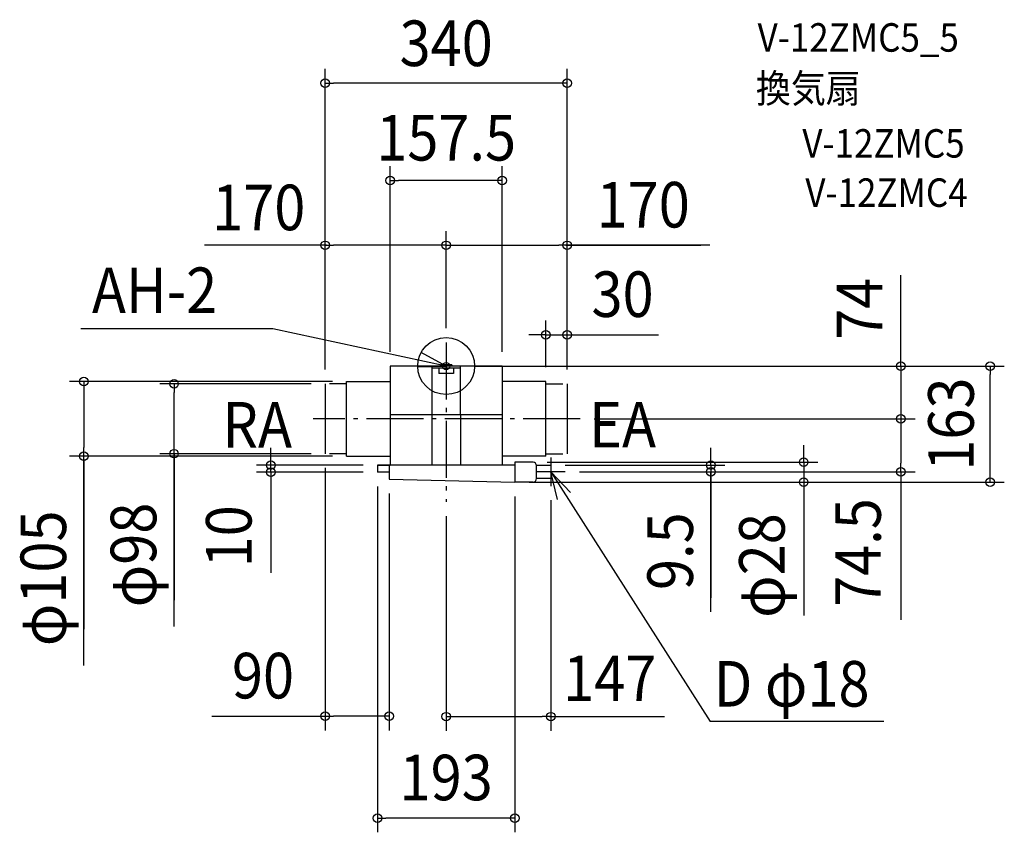
# Model space of a CAD drawing. Extents: x -599 to 784, y -655 to 487.
import ezdxf
from ezdxf.enums import TextEntityAlignment as Align

# ---------------------------------------------------------------- set-up
doc = ezdxf.new("R2010")
doc.units = 0
doc.header["$LTSCALE"] = 20
doc.header["$PDMODE"] = 3
doc.header["$PDSIZE"] = -2
doc.linetypes.add('DASHDOT', pattern=[5.5, 4, -0.6, 0.3, -0.6])
doc.linetypes.add('DASHED', pattern=[2, 1.2, -0.8])
doc.layers.get('DEFPOINTS').update_dxf_attribs({"linetype": 'CONTINUOUS'})
for name, color, linetype in [('ARRANGE', 1, 'CONTINUOUS'), ('BASIS', 6, 'DASHDOT'), ('DETAIL', 5, 'CONTINUOUS'), ('ETC', 61, 'CONTINUOUS'), ('FIX', 11, 'CONTINUOUS'), ('NOTE', 4, 'CONTINUOUS'), ('OUTLINE', 3, 'CONTINUOUS'), ('SIZE', 30, 'CONTINUOUS')]:
    doc.layers.add(name, color=color, linetype=linetype)
doc.styles.get("Standard").update_dxf_attribs({"font": 'SIMPLEX.shx', "width": 0.9, "height": 64, "bigfont": 'BIGFONT.shx'})

msp = doc.modelspace()

# ---------------------------------------------------------------- linework, layer by layer
at = {"layer": 'ARRANGE', "color": 1, "linetype": 'CONTINUOUS'}
msp.add_circle((0, 0), 40, dxfattribs=at)
msp.add_point((0, 0), dxfattribs=at)
at = {"layer": 'BASIS', "color": 6, "linetype": 'DASHDOT'}
for p, q in [((0, 33.219432), (0, -190.813936)), ((187.944705, -74), (-186.941594, -74))]:
    msp.add_line(p, q, dxfattribs=at)
at = {"layer": 'DEFPOINTS', "color": 30, "linetype": 'CONTINUOUS'}
for p in [(-170, 397.467844), (-78.75, 260.696914), (-170, 169.645474), (170, 169.645474), (170, 43.921597), (0, 33.219432), (0, 33.219432), (-78.75, 0), (20, 0), (20, 0), (78.75, 0), (763.731882, 0), (-382.084748, -25), (-170, -25), (-170, -25), (-169.777091, -25), (-139.777091, -21.5), (140, -21.5), (170, -25), (170, -25), (170, -25), (187.944705, -74), (187.944705, -74), (638.407876, -74), (-170, -123), (-169.777091, -123), (-508.70194, -126.5), (-139.777091, -126.5), (122, -135), (-246.313333, -139), (-96.5, -139), (-96.5, -149), (-96.5, -149), (147, -139), (167, -148.5), (167, -148.5), (371.518583, -148.5), (638.407876, -148.5), (-80, -158.971469), (96.5, -163), (96.5, -163), (122, -163), (501.997793, -163), (147, -168.5), (0, -190.813936), (-170, -491.742096), (147, -492.33549), (-96.5, -634.799052)]:
    msp.add_point(p, dxfattribs=at)
at = {"layer": 'DETAIL', "color": 5, "linetype": 'CONTINUOUS'}
for p, q in [((78.75, 0), (-78.75, 0)), ((-78.75, 0), (-78.75, -139)), ((-20, 0), (-20, -68.5)), ((8, 2), (-8, 2)), ((-8, 2), (-8, 0)), ((8, 2), (8, 0)), ((20, -68.5), (20, 0)), ((78.75, 0), (78.75, -139)), ((20, -3), (-20, -3)), ((-10.181425, -3), (-10.181425, -10.209867)), ((10.181425, -10.209867), (-10.181425, -10.209867)), ((10.181425, -3), (10.181425, -10.209867)), ((-170, -25), (-170, -123)), ((-140, -21.5), (-78.75, -21.5)), ((-140, -126.5), (-140, -21.5)), ((140, -21.5), (78.75, -21.5)), ((140, -126.5), (140, -21.5)), ((170, -25), (170, -123)), ((78.75, -68.5), (-78.75, -68.5)), ((-20, -68.5), (-20, -139)), ((20, -68.5), (20, -139)), ((-140, -126.5), (-78.75, -126.5)), ((140, -126.5), (78.75, -126.5)), ((96.5, -135), (96.5, -163)), ((122, -135), (96.5, -135)), ((-96.5, -139), (-96.5, -149)), ((-96.5, -139), (-78.75, -139)), ((-78.75, -139), (-96.5, -139)), ((-80, -149, 5), (-96.5, -149, 5)), ((-80, -139), (-80, -158.971469)), ((96.5, -139), (-78.75, -139)), ((127, -139), (147, -139)), ((127, -158), (127, -140)), ((147, -139), (147, -158)), ((-80, -158.971469), (96.5, -163)), ((122, -163), (96.5, -163)), ((147, -158), (127, -158))]:
    msp.add_line(p, q, dxfattribs=at)
at = {"layer": 'DETAIL', "color": 5, "linetype": 'DASHED'}
for p, q in [((-140, -25), (-170, -25)), ((140, -25), (170, -25)), ((-140, -123), (-170, -123)), ((140, -123), (170, -123))]:
    msp.add_line(p, q, dxfattribs=at)
at = {"layer": 'DETAIL', "color": 5, "linetype": 'CONTINUOUS'}
for centre, start, end in [((122, -140), 0, 90), ((122, -158), 270, 0)]:
    msp.add_arc(centre, 5, start, end, dxfattribs=at)
at = {"layer": 'FIX', "color": 11, "linetype": 'CONTINUOUS'}
msp.add_circle((0, 0), 5, dxfattribs=at)
at = {"layer": 'NOTE', "color": 4, "linetype": 'CONTINUOUS'}
for p, q in [((-243.597004, 52.19515), (-512.920139, 52.19515)), ((0, 0), (-243.597004, 52.19515)), ((0, 0), (-35.092409, 19.196949)), ((0, 20), (0, -20)), ((-39.989392, -0.921159), (0, 0)), ((20, 0), (-20, 0)), ((147, -128.5), (147, -168.5)), ((167, -148.5), (127, -148.5)), ((147, -148.5), (370.61396, -499.382999)), ((156.372903, -187.386356), (147, -148.5)), ((147, -148.5), (174.56035, -177.490121)), ((614.547, -499.382999), (370.61396, -499.382999))]:
    msp.add_line(p, q, dxfattribs=at)
at = {"layer": 'OUTLINE', "color": 3, "linetype": 'CONTINUOUS'}
for p, q in [((-78.75, 0), (-78.75, -139)), ((78.75, 0), (-78.75, 0)), ((78.75, 0), (78.75, -139)), ((96.5, -135), (96.5, -139)), ((122, -135), (96.5, -135)), ((-78.75, -139), (-96.5, -139)), ((-96.5, -139), (-78.75, -139)), ((-96.5, -139), (-96.5, -149)), ((-80, -149, 5), (-96.5, -149, 5)), ((-80, -149, 5), (-80, -159, 5)), ((96.5, -139), (78.75, -139)), ((127, -158), (127, -140)), ((-80, -159, 5), (96.5, -163.028531, 5)), ((96.5, -162.5), (96.5, -163)), ((96.5, -162.5), (96.5, -163)), ((122, -163), (96.5, -163))]:
    msp.add_line(p, q, dxfattribs=at)
for centre, start, end in [((122, -140), 0, 90), ((122, -158), 270, 0)]:
    msp.add_arc(centre, 5, start, end, dxfattribs=at)
at = {"layer": 'SIZE', "color": 30, "linetype": 'CONTINUOUS'}
for p, q in [((-170, -5), (-170, 417.467844)), ((170, -5), (170, 417.467844)), ((-170, 397.467844), (-158, 397.467844)), ((158, 397.467844), (-158, 397.467844)), ((170, 397.467844), (158, 397.467844)), ((-78.75, 20), (-78.75, 280.696914)), ((78.75, 20), (78.75, 280.696914)), ((-78.75, 260.696914), (-66.75, 260.696914)), ((66.75, 260.696914), (-66.75, 260.696914)), ((78.75, 260.696914), (66.75, 260.696914)), ((-170, -5), (-170, 189.645474)), ((0, 53.219432), (0, 189.645474)), ((0, 53.219432), (0, 189.645474)), ((170, -5), (170, 189.645474)), ((-168, 169.645474), (-339.320892, 169.645474)), ((-170, 169.645474), (-158, 169.645474)), ((-12, 169.645474), (-158, 169.645474)), ((0, 169.645474), (-12, 169.645474)), ((0, 169.645474), (12, 169.645474)), ((12, 169.645474), (158, 169.645474)), ((170, 169.645474), (158, 169.645474)), ((168, 169.645474), (357.583348, 169.645474)), ((370.276479, 169.645474), (170, 169.645474)), ((638.407876, 0), (638.407876, 127.735892)), ((140, -1.5), (140, 63.921597)), ((170, -5), (170, 63.921597)), ((128, 43.921597), (116, 43.921597)), ((140, 43.921597), (128, 43.921597)), ((140, 43.921597), (170, 43.921597)), ((140, 43.921597), (170, 43.921597)), ((153.75, 43.921597), (297.983285, 43.921597)), ((170, 43.921597), (182, 43.921597)), ((182, 43.921597), (194, 43.921597)), ((638.407876, 12), (638.407876, 24)), ((40, 0), (658.407876, 0)), ((40, 0), (783.731882, 0)), ((638.407876, 0), (638.407876, 12)), ((638.407876, 0), (638.407876, -74)), ((638.407876, 0), (638.407876, -74)), ((763.731882, 0), (763.731882, -12)), ((763.731882, -151), (763.731882, -12)), ((-159.777091, -21.5), (-528.70194, -21.5)), ((-508.70194, -21.5), (-508.70194, -33.5)), ((-189.777091, -25), (-402.084748, -25)), ((-382.084748, -25), (-382.084748, -37)), ((-508.70194, -33.5), (-508.70194, -114.5)), ((-382.084748, -111), (-382.084748, -37)), ((207.944705, -74), (658.407876, -74)), ((207.944705, -74), (658.407876, -74)), ((638.407876, -74), (638.407876, -86)), ((638.407876, -74), (638.407876, -86)), ((638.407876, -86), (638.407876, -98)), ((638.407876, -86), (638.407876, -136.5)), ((-508.70194, -126.5), (-508.70194, -114.5)), ((-189.777091, -123), (-402.084748, -123)), ((-382.084748, -123), (-382.084748, -111)), ((-382.084748, -123), (-382.084748, -328.85694)), ((-382.084748, -365.686491), (-382.084748, -123)), ((-246.313333, -127), (-246.313333, -115)), ((371.518583, -127), (371.518583, -115)), ((501.997793, -123), (501.997793, -111)), ((501.997793, -135), (501.997793, -123)), ((-159.777091, -126.5), (-528.70194, -126.5)), ((-508.70194, -420.41642), (-508.70194, -126.5)), ((-508.70194, -130.5), (-508.70194, -369.458947)), ((-246.313333, -139), (-246.313333, -127)), ((142, -135), (521.997793, -135)), ((371.518583, -139), (371.518583, -127)), ((501.997793, -135), (501.997793, -163)), ((501.997793, -135), (501.997793, -163)), ((638.407876, -148.5), (638.407876, -136.5)), ((-116.5, -139), (-266.313333, -139)), ((-116.5, -149), (-266.313333, -149)), ((-246.313333, -149), (-246.313333, -139)), ((-246.313333, -149), (-246.313333, -139)), ((-246.313333, -149), (-246.313333, -161)), ((-170, -143), (-170, -511.742096)), ((167, -139), (391.518583, -139)), ((187, -148.5), (658.407876, -148.5)), ((187, -148.5), (391.518583, -148.5)), ((371.518583, -139), (371.518583, -148.5)), ((371.518583, -139), (371.518583, -148.5)), ((371.518583, -345.325958), (371.518583, -148.5)), ((371.518583, -148.5), (371.518583, -160.5)), ((371.518583, -150.5), (371.518583, -325.33599)), ((638.407876, -148.5), (638.407876, -356.173343)), ((763.731882, -163), (763.731882, -151)), ((-246.313333, -153), (-246.313333, -290.584478)), ((-246.313333, -161), (-246.313333, -173)), ((116.5, -163), (783.731882, -163)), ((142, -163), (521.997793, -163)), ((371.518583, -160.5), (371.518583, -172.5)), ((501.997793, -163), (501.997793, -175)), ((501.997793, -164.5), (501.997793, -350.243083)), ((-96.5, -169), (-96.5, -654.799052)), ((-80, -178.971469), (-80, -511.742096)), ((501.997793, -175), (501.997793, -187)), ((96.5, -183), (96.5, -654.799052)), ((147, -188.5), (147, -512.33549)), ((0, -210.813936), (0, -512.33549)), ((-328.835849, -491.742096), (-170, -491.742096)), ((-170, -491.742096), (-158, -491.742096)), ((-92, -491.742096), (-158, -491.742096)), ((-80, -491.742096), (-92, -491.742096)), ((0, -492.33549), (12, -492.33549)), ((12, -492.33549), (135, -492.33549)), ((147, -492.33549), (135, -492.33549)), ((145, -492.33549), (306.545868, -492.33549)), ((-96.5, -634.799052), (-84.5, -634.799052)), ((84.5, -634.799052), (-84.5, -634.799052)), ((96.5, -634.799052), (84.5, -634.799052))]:
    msp.add_line(p, q, dxfattribs=at)
for centre in [(-170, 397.467844), (170, 397.467844), (-78.75, 260.696914), (78.75, 260.696914), (-170, 169.645474), (0, 169.645474), (0, 169.645474), (170, 169.645474), (140, 43.921597), (170, 43.921597), (638.407876, 0), (763.731882, 0), (-508.70194, -21.5), (-382.084748, -25), (638.407876, -74), (638.407876, -74), (-508.70194, -126.5), (-382.084748, -123), (-246.313333, -139), (371.518583, -139), (501.997793, -135), (-246.313333, -149), (371.518583, -148.5), (638.407876, -148.5), (501.997793, -163), (763.731882, -163), (-170, -491.742096), (-80, -491.742096), (0, -492.33549), (147, -492.33549), (-96.5, -634.799052), (96.5, -634.799052)]:
    msp.add_circle(centre, 6, dxfattribs=at)

# ---------------------------------------------------------------- texts
at = {"layer": 'ETC', "color": 61, "linetype": 'CONTINUOUS', "width": 0.9}
for s, p in [('V-12ZMC5_5', (437.28148, 441.584461)), ('換気扇', (434.914302, 370.083388)), ('V-12ZMC5', (500.178866, 292.790705)), ('V-12ZMC4', (504.372024, 223.633041))]:
    msp.add_text(s, height=40, dxfattribs=at).set_placement(p)
at = {"layer": 'NOTE', "color": 4, "linetype": 'CONTINUOUS', "width": 0.9}
for s, p in [('AH-2', (-497.396363, 74.470144)), ('RA', (-314.129507, -114.466046)), ('EA', (200.649091, -114.322039)), ('D φ18', (375.872189, -478.212858))]:
    msp.add_text(s, height=64, dxfattribs=at).set_placement(p)
at = {"layer": 'SIZE', "color": 30, "linetype": 'CONTINUOUS', "width": 0.9}
for s, p in [('340', (0, 421.387913)), ('157.5', (0, 288.696957)), ('170', (-263.172929, 190.810187)), ('170', (276.70505, 194.645474)), ('30', (247.717966, 68.995543)), ('90', (-257.207278, -466.742096)), ('147', (229.732752, -470.469321)), ('193', (0, -609.799052))]:
    msp.add_text(s, height=64, dxfattribs=at).set_placement(p, align=Align.CENTER)
for s, p in [('74', (612.446234, 80.419153)), ('163', (740.839771, -81.5)), ('74.5', (610.270074, -261.87861)), ('φ105', (-533.70194, -298.044991)), ('φ98', (-407.084748, -265.257919)), ('10', (-273.251541, -239.082508)), ('9.5', (346.518583, -259.983101)), ('φ28', (475.348056, -280.151777))]:
    msp.add_text(s, height=64, rotation=90, dxfattribs=at).set_placement(p, align=Align.CENTER)

doc.saveas('drawing.dxf')
